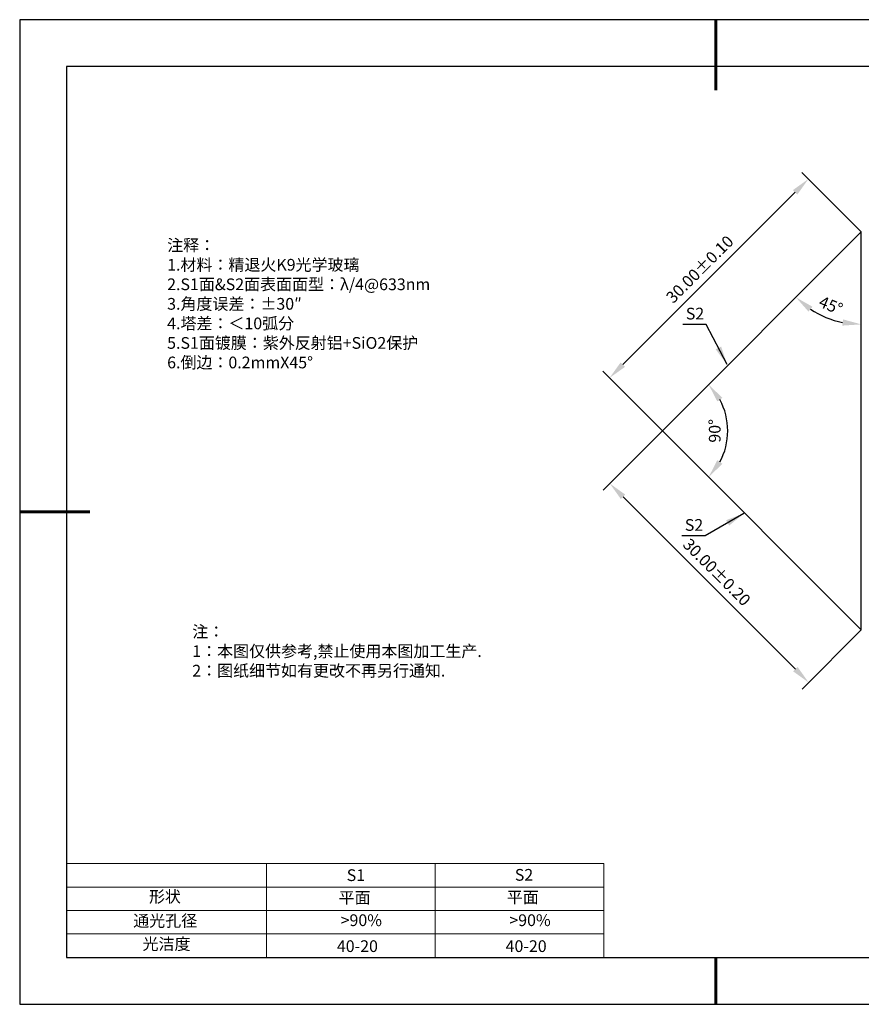
# Model space of a CAD drawing. Units: millimetres. Extents: x 411 to 708, y -5 to 205.
# Drawn here: x 411 to 590, y -5 to 205 of the extents above; entities that cross this region are included whole.
import ezdxf

# ---------------------------------------------------------------- set-up
doc = ezdxf.new("R2010")
doc.units = ezdxf.units.MM
doc.header["$PDSIZE"] = -1
for name, color, linetype in [('1轮廓实线层', 7, 'Continuous'), ('6文字层', 3, 'Continuous'), ('细实线层', 7, 'Continuous')]:
    doc.layers.add(name, color=color, linetype=linetype)
for name, color, linetype, lineweight in [('2细线层', 4, 'Continuous', 15), ('7标注层', 4, 'Continuous', 5), ('粗实线层', 7, 'Continuous', 25)]:
    doc.layers.add(name, color=color, linetype=linetype, lineweight=lineweight)
doc.styles.add('TH-GBD2M', font='calibri.ttf', dxfattribs={"width": 0.8, "height": 2.5})
doc.styles.add('标准', font='txt', dxfattribs={"height": 9.59})
doc.dimstyles.new('TH-GBD2M', dxfattribs={"dimtxt": 2.5, "dimasz": 4, "dimexe": 2, "dimexo": 0, "dimgap": 1.5, "dimtad": 1, "dimlfac": 0.5, "dimzin": 1, "dimdsep": 46, "dimtxsty": 'TH-GBD2M', "dimcen": 0, "dimclrt": 3, "dimadec": 0, "dimazin": 0, "dimtfac": 1, "dimtofl": 0, "dimtmove": 0, "dimatfit": 3, "dimfxl": 1, "dimtolj": 1, "dimtzin": 0, "dimarcsym": 0})

# ---------------------------------------------------------------- blocks, each defined once
blk = doc.blocks.new('*D9')
at = {"layer": '7标注层', "color": 0, "lineweight": -2, "transparency": 16777216}
for p, q in [((590.12, 160.18), (577.42, 172.88)), ((539.24, 131.87), (576.01, 168.64)), ((547.7, 117.76), (534.99, 130.46))]:
    blk.add_line(p, q, dxfattribs=at)
at = {"layer": '7标注层', "color": 0, "transparency": 16777216}
for points in [[(575.54, 169.11), (576.48, 168.17), (578.84, 171.47)], [(538.77, 132.34), (539.71, 131.4), (536.41, 129.04)]]:
    blk.add_solid(points, dxfattribs=at)
at = {"layer": 'Defpoints', "color": 0, "transparency": 16777216}
for p in [(578.84, 171.47), (590.12, 160.18), (547.7, 117.76)]:
    blk.add_point(p, dxfattribs=at)
at = {"layer": '7标注层', "color": 3, "transparency": 16777216, "insert": (555.66, 152.22), "char_height": 2.5, "attachment_point": 5, "rotation": 45, "style": 'TH-GBD2M'}
blk.add_mtext('\\A1;30.00%%p0.10', dxfattribs=at)
blk = doc.blocks.new('*D10')
at = {"layer": '7标注层', "color": 0, "lineweight": -2, "transparency": 16777216}
for p, q in [((547.7, 117.76), (535.04, 105.1)), ((539.29, 103.69), (576.05, 66.92)), ((590.12, 75.33), (577.47, 62.68))]:
    blk.add_line(p, q, dxfattribs=at)
at = {"layer": '7标注层', "color": 0, "transparency": 16777216}
for points in [[(539.76, 104.16), (538.81, 103.22), (536.46, 106.52)], [(576.53, 67.39), (575.58, 66.45), (578.88, 64.09)]]:
    blk.add_solid(points, dxfattribs=at)
at = {"layer": 'Defpoints', "color": 0, "transparency": 16777216}
for p in [(547.7, 117.76), (590.12, 75.33), (578.88, 64.09)]:
    blk.add_point(p, dxfattribs=at)
at = {"layer": '7标注层', "color": 3, "transparency": 16777216, "insert": (559.29, 87.62), "char_height": 2.5, "attachment_point": 5, "rotation": 315, "style": 'TH-GBD2M'}
blk.add_mtext('\\A1;30.00%%p0.20', dxfattribs=at)
blk = doc.blocks.new('*D12')
at = {"layer": '7标注层', "color": 0, "lineweight": -2, "transparency": 16777216}
blk.add_arc((590.12, 160.18), 19.73, 236.6382, 258.3618, dxfattribs=at)
at = {"layer": '7标注层', "color": 0, "transparency": 16777216}
for points in [[(578.85, 143.19), (579.7, 144.22), (576.17, 146.23)], [(586.21, 141.53), (586.08, 140.2), (590.12, 140.46)]]:
    blk.add_solid(points, dxfattribs=at)
at = {"layer": 'Defpoints', "color": 0, "transparency": 16777216}
for p in [(590.12, 160.18), (590.12, 160.18), (580.26, 143.1), (547.7, 117.76), (590.12, 75.33)]:
    blk.add_point(p, dxfattribs=at)
at = {"layer": '7标注层', "color": 3, "transparency": 16777216, "insert": (583.63, 144.52), "char_height": 2.5, "attachment_point": 5, "rotation": 337.5, "style": 'TH-GBD2M'}
blk.add_mtext('\\A1;45°', dxfattribs=at)
blk = doc.blocks.new('*D13')
at = {"layer": '7标注层', "color": 0, "lineweight": -2, "transparency": 16777216}
blk.add_arc((547.7, 117.76), 13.93, 331.5047, 28.4953, dxfattribs=at)
at = {"layer": '7标注层', "color": 0, "transparency": 16777216}
for points in [[(559.41, 124.01), (560.48, 124.8), (557.55, 127.61)], [(560.48, 110.71), (559.41, 111.51), (557.55, 107.9)]]:
    blk.add_solid(points, dxfattribs=at)
at = {"layer": 'Defpoints', "color": 0, "transparency": 16777216}
for p in [(590.12, 160.18), (547.7, 117.76), (547.7, 117.76), (561.15, 114.15), (590.12, 75.33)]:
    blk.add_point(p, dxfattribs=at)
at = {"layer": '7标注层', "color": 3, "transparency": 16777216, "insert": (558.85, 117.76), "char_height": 2.5, "attachment_point": 5, "rotation": 90, "style": 'TH-GBD2M'}
blk.add_mtext('\\A1;90°', dxfattribs=at)
blk = doc.blocks.new('*X14')
at = {"layer": '粗实线层', "lineweight": 60}
for p, q in [((0, 105), (0, 90)), ((-148.5, 0), (-133.5, 0)), ((0, -105), (0, -95))]:
    blk.add_line(p, q, dxfattribs=at)
at = {"layer": '粗实线层'}
for p, q in [((-138.5, 95), (-138.5, -95)), ((138.5, 95), (-138.5, 95)), ((-138.5, -95), (138.5, -95))]:
    blk.add_line(p, q, dxfattribs=at)
at = {"layer": '细实线层'}
for p, q in [((148.5, 105), (-148.5, 105)), ((-148.5, 105), (-148.5, -105)), ((-148.5, -105), (148.5, -105))]:
    blk.add_line(p, q, dxfattribs=at)

msp = doc.modelspace()

# ---------------------------------------------------------------- linework, layer by layer
at = {"layer": '1轮廓实线层'}
for p, q in [((590.122, 160.183), (547.696, 117.757)), ((590.122, 75.331), (590.122, 160.183)), ((547.696, 117.757), (590.122, 75.331)), ((557.559, 5.445), (697.559, 5.445))]:
    msp.add_line(p, q, dxfattribs=at)
at = {"layer": '2细线层'}
for p, q in [((420.559, 25.445), (535.205, 25.445)), ((463.205, 25.445), (463.205, 5.445)), ((499.205, 25.445), (499.205, 5.445)), ((535.205, 25.445), (535.205, 5.445)), ((420.559, 20.445), (535.205, 20.445)), ((420.559, 15.445), (535.205, 15.445)), ((420.559, 10.445), (535.205, 10.445))]:
    msp.add_line(p, q, dxfattribs=at)

# ---------------------------------------------------------------- block references
at = {"layer": '6文字层'}
msp.add_blockref('*X14', (559.059, 100.445), dxfattribs=at)

# ---------------------------------------------------------------- texts
at = {"layer": '6文字层', "color": 3, "insert": (488.732, 144.84), "char_height": 2.5, "attachment_point": 5, "style": 'TH-GBD2M'}
msp.add_mtext_dynamic_manual_height_columns('\\pxsm1,ql;{\\fSimSun|b1|i0|c134|p34;注释：\\fCalibri|b1|i0|c0|p34; \\P\\fSimSun|b1|i0|c0|p34;1.\\fSimSun|b1|i0|c134|p34;材料：精退火\\fSimSun|b1|i0|c0|p34;K9\\fSimSun|b1|i0|c134|p34;光学玻璃\\fSimSun|b1|i0|c0|p34;                                                 \\P2.\\A1;\\fSimSun|b1|i0|c134|p34;S1面&S2面表面面型：\\fSimSun|b1|i0|c0|p34;λ/4@633nm\\A0;\\fCalibri|b1|i0|c0|p34;  \\fSimSun|b1|i0|c0|p34;           \\P3.\\fSimSun|b1|i0|c134|p34;角度误差：\\fSimSun|b1|i0|c0|p34;%%P30″\\P4.\\fSimSun|b1|i0|c134|p34;塔差：＜\\fSimSun|b1|i0|c0|p34;10\\fSimSun|b1|i0|c134|p34;弧分\\fSimSun|b1|i0|c0|p34;\\P5.S1\\fSimSun|b1|i0|c134|p34;面镀膜：紫外反射铝\\fSimSun|b1|i0|c0|p34;+SiO2\\fSimSun|b1|i0|c134|p34;保护\\fSimSun|b1|i0|c0|p34;  \\P6.\\fSimSun|b1|i0|c134|p34;倒边：\\fSimSun|b1|i0|c0|p34;0.2mmX45°}', width=93.42571, gutter_width=1, heights=[126.523], dxfattribs=at)
at = {"layer": '6文字层', "insert": (447.378, 76.183), "char_height": 2.5, "attachment_point": 1, "style": '标准'}
msp.add_mtext_dynamic_manual_height_columns('\\pxqj;{\\fSimSun|b1|i0|c134|p2;\\C1;注：\\P1：本图仅供参考,禁止使用本图加工生产.\\P2：图纸细节如有更改不再另行通知.}', width=114.67031, gutter_width=1, heights=[0], dxfattribs=at)
at = {"layer": '6文字层', "attachment_point": 1}
for s, width, insert, char_height in [('{\\fSimSun|b1|i0|c0|p34;S1}', 24.72262, (480.33, 24.234), 2.5), ('{\\fSimSun|b1|i0|c0|p34;S2}', 21.29572, (516.192, 24.303), 2.5), ('{\\fSimSun|b1|i0|c134|p34;形状}', 13.96779, (438.139, 19.653), 2.5), ('{\\fSimSun|b1|i0|c134|p34;平面}', 21.8361, (478.598, 19.437), 2.5), ('{\\fSimSun|b1|i0|c134|p34;平面}', 16.12894, (514.489, 19.528), 2.5), ('{\\fSimSun|b1|i0|c134|p34;通光孔径}', 15.56923, (434.781, 14.508), 2.5), ('\\pxsm1,ql;{\\fSimSun|b1|i0|c134|p34;\\C3;>90%}', 25.43244, (479.028, 14.629), 2.5), ('\\pxsm1,ql;{\\fSimSun|b1|i0|c134|p34;\\C3;>90%}', 25.43244, (515.028, 14.629), 2.5), ('{\\fSimSun|b1|i0|c134|p34;光洁度}', 16.39629, (436.777, 9.559), 2.5), ('{\\fSimSun|b1|i0|c134|p34;\\H1.25x;40-20}', 19.16365, (478.234, 9.098), 2), ('{\\fSimSun|b1|i0|c134|p34;\\H1.25x;40-20}', 19.16365, (514.234, 9.098), 2)]:
    msp.add_mtext_dynamic_manual_height_columns(s, width=width, gutter_width=17.5, heights=[0], dxfattribs=dict(at, insert=insert, char_height=char_height))
at = {"layer": '7标注层', "color": 3, "insert": (554.64, 142.76), "char_height": 2.5, "width": 4.14896, "attachment_point": 5, "style": 'TH-GBD2M'}
msp.add_mtext('\\A1;S2', dxfattribs=at)
at = {"layer": '7标注层', "color": 3, "insert": (554.429, 97.68), "char_height": 2.5, "attachment_point": 5, "style": 'TH-GBD2M'}
msp.add_mtext('\\A1;S2', dxfattribs=at)

# ---------------------------------------------------------------- dimensions: what is measured, and where the dimension line sits
at = {"layer": '7标注层'}
dim = msp.add_aligned_dim(p1=(547.696, 117.757), p2=(590.122, 160.183), distance=15.962, text='<>%%p0.10', dimstyle='TH-GBD2M', dxfattribs=at)
dim.commit()
dim.dimension.update_dxf_attribs({"geometry": '*D9', "text_midpoint": (555.656, 152.223)})
for base, line1, line2, picture, middle in [((580.259, 143.1), ((590.122, 75.331), (590.122, 160.183)), ((590.122, 160.183), (547.696, 117.757)), '*D12', (583.633, 144.516)), ((561.155, 114.151), ((590.122, 160.183), (547.696, 117.757)), ((547.696, 117.757), (590.122, 75.331)), '*D13', (558.849, 117.757))]:
    dim = msp.add_angular_dim_2l(base=base, line1=line1, line2=line2, dimstyle='TH-GBD2M', dxfattribs=at)
    dim.commit()
    dim.dimension.update_dxf_attribs({"geometry": picture, "text_midpoint": middle})
dim = msp.add_linear_dim(base=(578.883, 64.092), p1=(547.696, 117.757), p2=(590.122, 75.331), angle=315, text='<>%%p0.20', dimstyle='TH-GBD2M', dxfattribs=at)
dim.commit()
dim.dimension.update_dxf_attribs({"geometry": '*D10', "text_midpoint": (557.325, 85.65), "dimtype": 161})

# ---------------------------------------------------------------- leaders
for points in [[(561.481, 131.88), (557.041, 140.437), (552.016, 140.437)], [(565.058, 100.133), (556.83, 95.357), (551.805, 95.357)]]:
    msp.add_leader(points, dimstyle='TH-GBD2M', override={"dimgap": 1.5, "dimtad": 0, "dimtxsty": 'TH-GBD2M'}, dxfattribs=at)

doc.saveas('drawing.dxf')
